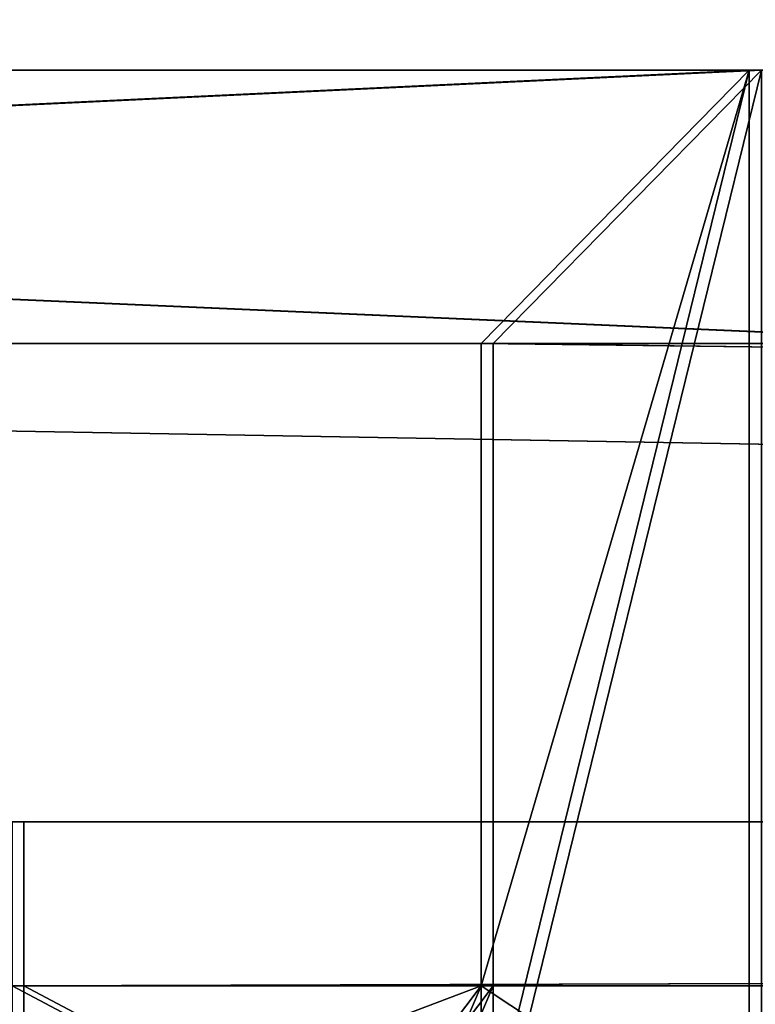
# Model space of a CAD drawing. Extents: x 0 to 966, y 0 to 486.
# Drawn here: x 59 to 64, y 35 to 42 of the extents above; entities that cross this region are included whole.
import ezdxf

# ---------------------------------------------------------------- set-up
doc = ezdxf.new("R2010")
doc.units = 0
doc.header["$LTSCALE"] = 25.4
doc.layers.get('0').update_dxf_attribs({"color": 13, "linetype": 'CONTINUOUS'})
doc.layers.add('SKP_1_D3G', color=7, linetype='CONTINUOUS')
doc.layers.add('SKP_LAYER0_D3G', color=7, linetype='CONTINUOUS')

# ---------------------------------------------------------------- blocks, each defined once
blk = doc.blocks.new('GROUP_3')
at = {"color": 7}
for p, q in [((0.2, 20, 45), (470.956, 20, 45)), ((0.2, 20, 45), (470.956, 20, 45)), ((0.2, 20, 45), (45.2, 20)), ((0.2, 20, 45), (45.2, 20)), ((45.2, 20), (425.956, 20)), ((45.2, 20), (45.2, 12)), ((45.2, 20), (425.956, 20)), ((45.2, 20), (45.2, 12)), ((2.2, 18, 43), (468.956, 18, 43)), ((43.2, 18, 2), (2.2, 18, 43)), ((2.2, 18, 43), (468.956, 18, 43)), ((43.2, 18, 2), (2.2, 18, 43)), ((43.2, 18, 2), (427.956, 18, 2)), ((43.2, 13.3, 2), (43.2, 18, 2)), ((43.2, 13.3, 2), (43.2, 18, 2)), ((43.2, 18, 2), (427.956, 18, 2)), ((38.2, 14.5, 7), (432.956, 14.5, 7)), ((38.2, 14.5, 7), (432.956, 14.5, 7)), ((39.7, 14.5, 5.5), (431.456, 14.5, 5.5)), ((39.7, 14.5, 5.5), (431.456, 14.5, 5.5)), ((39.7, 13.3, 5.5), (431.456, 13.3, 5.5)), ((39.7, 13.3, 5.5), (43.2, 13.3, 2)), ((39.7, 13.3, 5.5), (43.2, 13.3, 2)), ((39.7, 13.3, 5.5), (431.456, 13.3, 5.5)), ((43.2, 13.3, 2), (427.956, 13.3, 2)), ((43.2, 13.3, 2), (427.956, 13.3, 2))]:
    blk.add_line(p, q, dxfattribs=at)
mesh = blk.add_polyface(dxfattribs=at)
corners = [(470.956, 0, 45), (0.2, 20, 45), (0.2, 0, 45), (470.956, 20, 45)]
mesh.append_faces([[corners[k] for k in face] for face in [(0, 1, 2), (1, 0, 3)]], dxfattribs={"vtx0": -1, "color": 7})
mesh = blk.add_polyface(dxfattribs=at)
corners = [(45.2, 20), (470.956, 20, 45), (425.956, 20), (0.2, 20, 45)]
mesh.append_faces([[corners[k] for k in face] for face in [(0, 1, 2), (1, 0, 3)]], dxfattribs={"vtx0": -1, "color": 7})
mesh = blk.add_polyface(dxfattribs=at)
corners = [(2.2, 10, 43), (2.2, 9, 43), (2.2, 8, 43), (8.1, 10, 37.1), (7.1, 9, 38.1), (7.1, 7, 38.1), (8.1, 7, 37.1), (39.7, 14.5, 5.5), (38.2, 7, 7), (38.2, 14.5, 7), (0.2, 20, 45), (2.2, 18, 43), (0.2, 0, 45), (45.2, 20), (43.2, 18, 2), (43.2, 13.3, 2), (39.7, 12, 5.5), (39.7, 7, 5.5), (39.7, 13.3, 5.5), (42.2, 12, 3), (43.2, 12, 2), (45.2, 12), (43.2, 11, 2), (42.2, 11, 3), (43.2, 8, 2), (42.2, 7, 3), (42.2, 8, 3), (6.1, 6, 39.1), (6.1, 7, 39.1), (43.2, 6, 2), (3.0134, 7, 42.1866), (2.2, 5.9182, 43), (2.2, 7, 43), (3.0134, 5.9182, 42.1866), (2.2, 0.7, 43), (4.2, 0, 41), (4.2, 0.7, 41)]
mesh.append_faces([[corners[k] for k in face] for face in [(7, 8, 9), (19, 22, 23), (24, 25, 26), (5, 27, 28), (31, 30, 33), (35, 34, 36)]], dxfattribs={"vtx0": -1, "color": 7})
mesh.append_faces([[corners[k] for k in face] for face in [(1, 3, 4), (4, 3, 5), (10, 11, 12), (11, 13, 14), (14, 13, 15), (16, 18, 19), (20, 15, 21), (21, 15, 13), (22, 19, 20), (27, 5, 29), (29, 25, 24), (30, 31, 32), (12, 34, 35), (34, 32, 31)]], dxfattribs={"vtx0": -1, "vtx1": -1, "color": 7})
mesh.append_faces([[corners[k] for k in face] for face in [(19, 15, 20), (29, 5, 6), (29, 8, 17), (17, 8, 7), (34, 12, 11), (34, 0, 2)]], dxfattribs={"vtx0": -1, "vtx1": -1, "vtx2": -1, "color": 7})
mesh.append_faces([[corners[k] for k in face] for face in [(0, 1, 2), (1, 0, 3), (5, 3, 6), (11, 10, 13), (7, 16, 17), (16, 7, 18), (19, 18, 15), (29, 6, 8), (29, 17, 25), (34, 11, 0), (34, 2, 32)]], dxfattribs={"vtx0": -1, "vtx2": -1, "color": 7})
mesh = blk.add_polyface(dxfattribs=at)
corners = [(425.956, 20), (45.2, 12), (45.2, 20), (425.956, 12)]
mesh.append_faces([[corners[k] for k in face] for face in [(0, 1, 2), (1, 0, 3)]], dxfattribs={"vtx0": -1, "color": 7})
mesh = blk.add_polyface(dxfattribs=at)
corners = [(468.956, 18, 43), (2.2, 10, 43), (2.2, 18, 43), (468.956, 10, 43)]
mesh.append_faces([[corners[k] for k in face] for face in [(0, 1, 2), (1, 0, 3)]], dxfattribs={"vtx0": -1, "color": 7})
mesh = blk.add_polyface(dxfattribs=at)
corners = [(427.956, 18, 2), (2.2, 18, 43), (43.2, 18, 2), (468.956, 18, 43)]
mesh.append_faces([[corners[k] for k in face] for face in [(0, 1, 2), (1, 0, 3)]], dxfattribs={"vtx0": -1, "color": 7})
mesh = blk.add_polyface(dxfattribs=at)
corners = [(427.956, 13.3, 2), (43.2, 18, 2), (43.2, 13.3, 2), (427.956, 18, 2)]
mesh.append_faces([[corners[k] for k in face] for face in [(0, 1, 2), (1, 0, 3)]], dxfattribs={"vtx0": -1, "color": 7})
mesh = blk.add_polyface(dxfattribs=at)
corners = [(38.2, 14.5, 7), (431.456, 14.5, 5.5), (39.7, 14.5, 5.5), (432.956, 14.5, 7)]
mesh.append_faces([[corners[k] for k in face] for face in [(0, 1, 2), (1, 0, 3)]], dxfattribs={"vtx0": -1, "color": 7})
mesh = blk.add_polyface(dxfattribs=at)
corners = [(38.2, 7, 7), (432.956, 14.5, 7), (38.2, 14.5, 7), (432.956, 7, 7)]
mesh.append_faces([[corners[k] for k in face] for face in [(0, 1, 2), (1, 0, 3)]], dxfattribs={"vtx0": -1, "color": 7})
mesh = blk.add_polyface(dxfattribs=at)
corners = [(431.456, 14.5, 5.5), (39.7, 13.3, 5.5), (39.7, 14.5, 5.5), (431.456, 13.3, 5.5)]
mesh.append_faces([[corners[k] for k in face] for face in [(0, 1, 2), (1, 0, 3)]], dxfattribs={"vtx0": -1, "color": 7})
mesh = blk.add_polyface(dxfattribs=at)
corners = [(39.7, 13.3, 5.5), (427.956, 13.3, 2), (43.2, 13.3, 2), (431.456, 13.3, 5.5)]
mesh.append_faces([[corners[k] for k in face] for face in [(0, 1, 2), (1, 0, 3)]], dxfattribs={"vtx0": -1, "color": 7})
blk = doc.blocks.new('GROUP_1')
at = {"color": 7}
for p, q in [((0.044, 20, 7.086), (0, 20, 7.0866)), ((0, 0, 7.0866), (0, 20, 7.0866)), ((0.044, 20, 7.086), (0.044, 0, 7.086)), ((470.7467, 20, 0.003), (0.044, 20, 7.086)), ((0.044, 20, 7.086), (0.044, 0, 7.086)), ((470.7467, 20, 0.003), (0.044, 20, 7.086)), ((45.716, 20, 51.4038), (0.044, 20, 7.086)), ((45.716, 20, 51.4038), (0.044, 20, 7.086)), ((0.044, 20, 7.086), (0.044, 0, 7.086)), ((426.4289, 20, 45.675), (45.716, 20, 51.4038)), ((45.716, 12, 51.4038), (45.716, 20, 51.4038)), ((426.4289, 20, 45.675), (45.716, 20, 51.4038)), ((45.716, 12, 51.4038), (45.716, 20, 51.4038)), ((426.4289, 20, 45.675), (426.4289, 12, 45.675)), ((470.7467, 20, 0.003), (426.4289, 20, 45.675)), ((426.4289, 20, 45.675), (426.4289, 12, 45.675)), ((470.7467, 20, 0.003), (426.4289, 20, 45.675)), ((470.7467, 0, 0.003), (470.7467, 20, 0.003)), ((470.7467, 0, 0.003), (470.7467, 20, 0.003)), ((470.9467, 20), (470.7467, 20, 0.003)), ((470.7467, 0, 0.003), (470.7467, 20, 0.003)), ((470.9467, 0), (470.9467, 20)), ((468.777, 18, 2.0329), (2.0739, 18, 9.0557)), ((2.0739, 10, 9.0557), (2.0739, 18, 9.0557)), ((2.0739, 18, 9.0557), (43.6861, 18, 49.4341)), ((468.777, 18, 2.0329), (2.0739, 18, 9.0557)), ((2.0739, 10, 9.0557), (2.0739, 18, 9.0557)), ((2.0739, 18, 9.0557), (43.6861, 18, 49.4341)), ((43.6861, 18, 49.4341), (43.6861, 13.3, 49.4341)), ((428.3986, 18, 43.6451), (43.6861, 18, 49.4341)), ((428.3986, 18, 43.6451), (43.6861, 18, 49.4341)), ((43.6861, 18, 49.4341), (43.6861, 13.3, 49.4341)), ((428.3986, 13.3, 43.6451), (428.3986, 18, 43.6451)), ((428.3986, 18, 43.6451), (468.777, 18, 2.0329)), ((428.3986, 13.3, 43.6451), (428.3986, 18, 43.6451)), ((428.3986, 18, 43.6451), (468.777, 18, 2.0329)), ((468.777, 18, 2.0329), (468.777, 10, 2.0329)), ((468.777, 18, 2.0329), (468.777, 10, 2.0329)), ((38.6115, 14.5, 44.5099), (38.6115, 7, 44.5099)), ((433.3228, 14.5, 38.5705), (38.6115, 14.5, 44.5099)), ((433.3228, 14.5, 38.5705), (38.6115, 14.5, 44.5099)), ((40.1339, 14.5, 45.9872), (38.6115, 14.5, 44.5099)), ((40.1339, 14.5, 45.9872), (38.6115, 14.5, 44.5099)), ((38.6115, 14.5, 44.5099), (38.6115, 7, 44.5099)), ((431.8455, 14.5, 40.0929), (40.1339, 14.5, 45.9872)), ((431.8455, 14.5, 40.0929), (40.1339, 14.5, 45.9872)), ((40.1339, 13.3, 45.9872), (40.1339, 14.5, 45.9872)), ((40.1339, 13.3, 45.9872), (40.1339, 14.5, 45.9872)), ((433.3228, 14.5, 38.5705), (431.8455, 14.5, 40.0929)), ((431.8455, 14.5, 40.0929), (431.8455, 13.3, 40.0929)), ((433.3228, 14.5, 38.5705), (431.8455, 14.5, 40.0929)), ((431.8455, 14.5, 40.0929), (431.8455, 13.3, 40.0929)), ((433.3228, 7, 38.5705), (433.3228, 14.5, 38.5705)), ((433.3228, 7, 38.5705), (433.3228, 14.5, 38.5705)), ((431.8455, 13.3, 40.0929), (40.1339, 13.3, 45.9872)), ((43.6861, 13.3, 49.4341), (40.1339, 13.3, 45.9872)), ((431.8455, 13.3, 40.0929), (40.1339, 13.3, 45.9872)), ((43.6861, 13.3, 49.4341), (40.1339, 13.3, 45.9872)), ((428.3986, 13.3, 43.6451), (43.6861, 13.3, 49.4341)), ((428.3986, 13.3, 43.6451), (43.6861, 13.3, 49.4341)), ((431.8455, 13.3, 40.0929), (428.3986, 13.3, 43.6451)), ((431.8455, 13.3, 40.0929), (428.3986, 13.3, 43.6451)), ((431.8455, 12, 40.0929), (40.1339, 12, 45.9872)), ((40.1339, 7, 45.9872), (40.1339, 12, 45.9872)), ((40.1339, 7, 45.9872), (40.1339, 12, 45.9872)), ((40.1339, 12, 45.9872), (42.6712, 12, 48.4493)), ((40.1339, 12, 45.9872), (42.6712, 12, 48.4493)), ((431.8455, 12, 40.0929), (40.1339, 12, 45.9872)), ((42.6712, 12, 48.4493), (42.6712, 11, 48.4493)), ((429.3834, 12, 42.6302), (42.6712, 12, 48.4493)), ((42.6712, 12, 48.4493), (42.6712, 11, 48.4493)), ((429.3834, 12, 42.6302), (42.6712, 12, 48.4493)), ((428.3986, 12, 43.6451), (43.6861, 12, 49.4341)), ((43.6861, 11, 49.4341), (43.6861, 12, 49.4341)), ((43.6861, 12, 49.4341), (45.716, 12, 51.4038)), ((428.3986, 12, 43.6451), (43.6861, 12, 49.4341)), ((43.6861, 11, 49.4341), (43.6861, 12, 49.4341)), ((43.6861, 12, 49.4341), (45.716, 12, 51.4038)), ((426.4289, 12, 45.675), (45.716, 12, 51.4038)), ((426.4289, 12, 45.675), (45.716, 12, 51.4038)), ((426.4289, 12, 45.675), (428.3986, 12, 43.6451)), ((426.4289, 12, 45.675), (428.3986, 12, 43.6451)), ((428.3986, 12, 43.6451), (428.3986, 11, 43.6451)), ((428.3986, 12, 43.6451), (428.3986, 11, 43.6451)), ((429.3834, 11, 42.6302), (429.3834, 12, 42.6302)), ((429.3834, 11, 42.6302), (429.3834, 12, 42.6302)), ((429.3834, 12, 42.6302), (431.8455, 12, 40.0929)), ((429.3834, 12, 42.6302), (431.8455, 12, 40.0929)), ((431.8455, 12, 40.0929), (431.8455, 7, 40.0929)), ((431.8455, 12, 40.0929), (431.8455, 7, 40.0929)), ((429.3834, 11, 42.6302), (42.6712, 11, 48.4493)), ((42.6712, 11, 48.4493), (43.6861, 11, 49.4341)), ((429.3834, 11, 42.6302), (42.6712, 11, 48.4493)), ((42.6712, 11, 48.4493), (43.6861, 11, 49.4341)), ((428.3986, 11, 43.6451), (43.6861, 11, 49.4341)), ((428.3986, 11, 43.6451), (43.6861, 11, 49.4341)), ((428.3986, 11, 43.6451), (429.3834, 11, 42.6302)), ((428.3986, 11, 43.6451), (429.3834, 11, 42.6302)), ((468.777, 10, 2.0329), (2.0739, 10, 9.0557)), ((468.777, 10, 2.0329), (2.0739, 10, 9.0557)), ((8.062, 10, 14.8662), (2.0739, 10, 9.0557)), ((8.062, 10, 14.8662), (2.0739, 10, 9.0557)), ((462.9665, 10, 8.021), (8.062, 10, 14.8662)), ((462.9665, 10, 8.021), (8.062, 10, 14.8662)), ((8.062, 7, 14.8662), (8.062, 10, 14.8662)), ((8.062, 7, 14.8662), (8.062, 10, 14.8662)), ((468.777, 10, 2.0329), (462.9665, 10, 8.021)), ((468.777, 10, 2.0329), (462.9665, 10, 8.021)), ((462.9665, 10, 8.021), (462.9665, 7, 8.021)), ((462.9665, 10, 8.021), (462.9665, 7, 8.021)), ((468.777, 9, 2.0329), (2.0739, 9, 9.0557)), ((2.0739, 8, 9.0557), (2.0739, 9, 9.0557)), ((2.0739, 9, 9.0557), (7.0471, 9, 13.8814)), ((468.777, 9, 2.0329), (2.0739, 9, 9.0557)), ((2.0739, 8, 9.0557), (2.0739, 9, 9.0557)), ((2.0739, 9, 9.0557), (7.0471, 9, 13.8814)), ((7.0471, 9, 13.8814), (7.0471, 7, 13.8814)), ((463.9513, 9, 7.006), (7.0471, 9, 13.8814)), ((463.9513, 9, 7.006), (7.0471, 9, 13.8814)), ((7.0471, 9, 13.8814), (7.0471, 7, 13.8814)), ((463.9513, 7, 7.006), (463.9513, 9, 7.006)), ((463.9513, 9, 7.006), (468.777, 9, 2.0329)), ((463.9513, 7, 7.006), (463.9513, 9, 7.006)), ((463.9513, 9, 7.006), (468.777, 9, 2.0329)), ((468.777, 9, 2.0329), (468.777, 8, 2.0329)), ((468.777, 9, 2.0329), (468.777, 8, 2.0329)), ((468.777, 8, 2.0329), (2.0739, 8, 9.0557)), ((2.0739, 7, 9.0557), (2.0739, 8, 9.0557)), ((468.777, 8, 2.0329), (2.0739, 8, 9.0557)), ((2.0739, 7, 9.0557), (2.0739, 8, 9.0557)), ((42.6712, 8, 48.4493), (42.6712, 7, 48.4493)), ((429.3834, 8, 42.6302), (42.6712, 8, 48.4493)), ((429.3834, 8, 42.6302), (42.6712, 8, 48.4493)), ((43.6861, 8, 49.4341), (42.6712, 8, 48.4493)), ((43.6861, 8, 49.4341), (42.6712, 8, 48.4493)), ((42.6712, 8, 48.4493), (42.6712, 7, 48.4493)), ((428.3986, 8, 43.6451), (43.6861, 8, 49.4341)), ((43.6861, 6, 49.4341), (43.6861, 8, 49.4341)), ((428.3986, 8, 43.6451), (43.6861, 8, 49.4341)), ((43.6861, 6, 49.4341), (43.6861, 8, 49.4341)), ((428.3986, 8, 43.6451), (428.3986, 6, 43.6451)), ((429.3834, 8, 42.6302), (428.3986, 8, 43.6451)), ((429.3834, 8, 42.6302), (428.3986, 8, 43.6451)), ((428.3986, 8, 43.6451), (428.3986, 6, 43.6451)), ((429.3834, 7, 42.6302), (429.3834, 8, 42.6302)), ((429.3834, 7, 42.6302), (429.3834, 8, 42.6302)), ((468.777, 8, 2.0329), (468.777, 7, 2.0329)), ((468.777, 8, 2.0329), (468.777, 7, 2.0329)), ((468.777, 7, 2.0329), (2.0739, 7, 9.0557)), ((2.8994, 7, 9.8567), (2.0739, 7, 9.0557)), ((2.8994, 7, 9.8567), (2.0739, 7, 9.0557)), ((468.777, 7, 2.0329), (2.0739, 7, 9.0557)), ((467.976, 7, 2.8584), (2.8994, 7, 9.8567)), ((2.8994, 5.9182, 9.8567), (2.8994, 7, 9.8567)), ((467.976, 7, 2.8584), (2.8994, 7, 9.8567)), ((2.8994, 5.9182, 9.8567), (2.8994, 7, 9.8567)), ((6.0321, 7, 12.8965), (6.0321, 6, 12.8965)), ((464.9361, 7, 5.9911), (6.0321, 7, 12.8965)), ((464.9361, 7, 5.9911), (6.0321, 7, 12.8965)), ((7.0471, 7, 13.8814), (6.0321, 7, 12.8965)), ((7.0471, 7, 13.8814), (6.0321, 7, 12.8965)), ((6.0321, 7, 12.8965), (6.0321, 6, 12.8965)), ((463.9513, 7, 7.006), (7.0471, 7, 13.8814)), ((463.9513, 7, 7.006), (7.0471, 7, 13.8814)), ((462.9665, 7, 8.021), (8.062, 7, 14.8662)), ((38.6115, 7, 44.5099), (8.062, 7, 14.8662)), ((462.9665, 7, 8.021), (8.062, 7, 14.8662)), ((38.6115, 7, 44.5099), (8.062, 7, 14.8662)), ((433.3228, 7, 38.5705), (38.6115, 7, 44.5099)), ((433.3228, 7, 38.5705), (38.6115, 7, 44.5099)), ((431.8455, 7, 40.0929), (40.1339, 7, 45.9872)), ((42.6712, 7, 48.4493), (40.1339, 7, 45.9872)), ((431.8455, 7, 40.0929), (40.1339, 7, 45.9872)), ((42.6712, 7, 48.4493), (40.1339, 7, 45.9872)), ((429.3834, 7, 42.6302), (42.6712, 7, 48.4493)), ((429.3834, 7, 42.6302), (42.6712, 7, 48.4493)), ((431.8455, 7, 40.0929), (429.3834, 7, 42.6302)), ((431.8455, 7, 40.0929), (429.3834, 7, 42.6302)), ((462.9665, 7, 8.021), (433.3228, 7, 38.5705)), ((462.9665, 7, 8.021), (433.3228, 7, 38.5705)), ((464.9361, 7, 5.9911), (463.9513, 7, 7.006)), ((464.9361, 7, 5.9911), (463.9513, 7, 7.006)), ((464.9361, 6, 5.9911), (464.9361, 7, 5.9911)), ((464.9361, 6, 5.9911), (464.9361, 7, 5.9911)), ((467.976, 7, 2.8584), (467.976, 5.9182, 2.8584)), ((468.777, 7, 2.0329), (467.976, 7, 2.8584)), ((468.777, 7, 2.0329), (467.976, 7, 2.8584)), ((467.976, 7, 2.8584), (467.976, 5.9182, 2.8584)), ((6.0321, 6, 12.8965), (43.6861, 6, 49.4341)), ((464.9361, 6, 5.9911), (6.0321, 6, 12.8965)), ((464.9361, 6, 5.9911), (6.0321, 6, 12.8965)), ((6.0321, 6, 12.8965), (43.6861, 6, 49.4341)), ((428.3986, 6, 43.6451), (43.6861, 6, 49.4341)), ((428.3986, 6, 43.6451), (43.6861, 6, 49.4341)), ((428.3986, 6, 43.6451), (464.9361, 6, 5.9911)), ((428.3986, 6, 43.6451), (464.9361, 6, 5.9911)), ((2.0739, 5.9182, 9.0557), (2.8994, 5.9182, 9.8567)), ((468.777, 5.9182, 2.0329), (2.0739, 5.9182, 9.0557)), ((468.777, 5.9182, 2.0329), (2.0739, 5.9182, 9.0557)), ((2.0739, 0.7, 9.0557), (2.0739, 5.9182, 9.0557)), ((2.0739, 0.7, 9.0557), (2.0739, 5.9182, 9.0557)), ((2.0739, 5.9182, 9.0557), (2.8994, 5.9182, 9.8567)), ((467.976, 5.9182, 2.8584), (2.8994, 5.9182, 9.8567)), ((467.976, 5.9182, 2.8584), (2.8994, 5.9182, 9.8567)), ((467.976, 5.9182, 2.8584), (468.777, 5.9182, 2.0329)), ((467.976, 5.9182, 2.8584), (468.777, 5.9182, 2.0329)), ((468.777, 5.9182, 2.0329), (468.777, 0.7, 2.0329)), ((468.777, 5.9182, 2.0329), (468.777, 0.7, 2.0329)), ((468.777, 0.7, 2.0329), (2.0739, 0.7, 9.0557)), ((468.777, 0.7, 2.0329), (2.0739, 0.7, 9.0557)), ((4.1038, 0.7, 11.0253), (2.0739, 0.7, 9.0557)), ((4.1038, 0.7, 11.0253), (2.0739, 0.7, 9.0557)), ((466.8073, 0.7, 4.0627), (4.1038, 0.7, 11.0253)), ((466.8073, 0.7, 4.0627), (4.1038, 0.7, 11.0253)), ((4.1038, 0, 11.0253), (4.1038, 0.7, 11.0253)), ((4.1038, 0, 11.0253), (4.1038, 0.7, 11.0253)), ((468.777, 0.7, 2.0329), (466.8073, 0.7, 4.0627)), ((466.8073, 0.7, 4.0627), (466.8073, 0, 4.0627)), ((468.777, 0.7, 2.0329), (466.8073, 0.7, 4.0627)), ((466.8073, 0.7, 4.0627), (466.8073, 0, 4.0627)), ((0.044, 0, 7.086), (0, 0, 7.0866)), ((470.7467, 0, 0.003), (0.044, 0, 7.086)), ((0.044, 0, 7.086), (4.1038, 0, 11.0253)), ((470.7467, 0, 0.003), (0.044, 0, 7.086)), ((0.044, 0, 7.086), (4.1038, 0, 11.0253)), ((466.8073, 0, 4.0627), (4.1038, 0, 11.0253)), ((466.8073, 0, 4.0627), (4.1038, 0, 11.0253)), ((466.8073, 0, 4.0627), (470.7467, 0, 0.003)), ((466.8073, 0, 4.0627), (470.7467, 0, 0.003)), ((470.9467, 0), (470.7467, 0, 0.003))]:
    blk.add_line(p, q, dxfattribs=at)
mesh = blk.add_polyface(dxfattribs=at)
corners = [(0.044, 20, 7.086), (0, 0, 7.0866), (0, 20, 7.0866), (0.044, 0, 7.086)]
mesh.append_faces([[corners[k] for k in face] for face in [(0, 1, 2), (1, 0, 3)]], dxfattribs={"vtx0": -1, "color": 7})
mesh = blk.add_polyface(dxfattribs=at)
corners = [(0.044, 20, 7.086), (470.7467, 0, 0.003), (0.044, 0, 7.086), (470.7467, 20, 0.003)]
mesh.append_faces([[corners[k] for k in face] for face in [(0, 1, 2), (1, 0, 3)]], dxfattribs={"vtx0": -1, "color": 7})
mesh = blk.add_polyface(dxfattribs=at)
corners = [(0.044, 20, 7.086), (426.4289, 20, 45.675), (470.7467, 20, 0.003), (45.716, 20, 51.4038)]
mesh.append_faces([[corners[k] for k in face] for face in [(0, 1, 2), (1, 0, 3)]], dxfattribs={"vtx0": -1, "color": 7})
mesh = blk.add_polyface(dxfattribs=at)
corners = [(0.044, 0, 7.086), (2.0739, 0.7, 9.0557), (0.044, 20, 7.086), (4.1038, 0, 11.0253), (2.0739, 5.9182, 9.0557), (4.1038, 0.7, 11.0253), (2.0739, 7, 9.0557), (2.0739, 9, 9.0557), (2.8994, 5.9182, 9.8567), (2.8994, 7, 9.8567), (43.6861, 6, 49.4341), (6.0321, 7, 12.8965), (6.0321, 6, 12.8965), (7.0471, 7, 13.8814), (8.062, 7, 14.8662), (8.062, 10, 14.8662), (38.6115, 7, 44.5099), (40.1339, 7, 45.9872), (38.6115, 14.5, 44.5099), (40.1339, 14.5, 45.9872), (42.6712, 7, 48.4493), (43.6861, 8, 49.4341), (42.6712, 8, 48.4493), (40.1339, 12, 45.9872), (40.1339, 13.3, 45.9872), (42.6712, 12, 48.4493), (43.6861, 13.3, 49.4341), (42.6712, 11, 48.4493), (43.6861, 11, 49.4341), (43.6861, 18, 49.4341), (2.0739, 18, 9.0557), (45.716, 20, 51.4038), (2.0739, 10, 9.0557), (43.6861, 12, 49.4341), (45.716, 12, 51.4038), (2.0739, 8, 9.0557), (7.0471, 9, 13.8814)]
mesh.append_faces([[corners[k] for k in face] for face in [(1, 3, 5), (6, 8, 9), (10, 11, 12), (20, 21, 22), (31, 33, 34)]], dxfattribs={"vtx0": -1, "color": 7})
mesh.append_faces([[corners[k] for k in face] for face in [(0, 1, 2), (11, 10, 13), (14, 10, 16), (16, 17, 18), (18, 17, 19), (17, 10, 20), (21, 20, 10), (19, 23, 24), (23, 19, 17), (24, 25, 26), (26, 28, 29), (2, 30, 31), (30, 2, 32), (33, 29, 28), (36, 32, 7), (32, 36, 15)]], dxfattribs={"vtx0": -1, "vtx1": -1, "color": 7})
mesh.append_faces([[corners[k] for k in face] for face in [(4, 6, 7), (13, 10, 14), (16, 10, 17), (32, 2, 4), (32, 4, 7), (31, 29, 33)]], dxfattribs={"vtx0": -1, "vtx1": -1, "vtx2": -1, "color": 7})
mesh.append_faces([[corners[k] for k in face] for face in [(1, 0, 3), (2, 1, 4), (6, 4, 8), (13, 14, 15), (24, 23, 25), (26, 25, 27), (26, 27, 28), (31, 30, 29), (15, 36, 13)]], dxfattribs={"vtx0": -1, "vtx2": -1, "color": 7})
mesh.append_faces([[corners[k] for k in face] for face in [(35, 7, 6)]], dxfattribs={"vtx1": -1, "color": 7})
mesh = blk.add_polyface(dxfattribs=at)
corners = [(426.4289, 12, 45.675), (45.716, 20, 51.4038), (45.716, 12, 51.4038), (426.4289, 20, 45.675)]
mesh.append_faces([[corners[k] for k in face] for face in [(0, 1, 2), (1, 0, 3)]], dxfattribs={"vtx0": -1, "color": 7})
mesh = blk.add_polyface(dxfattribs=at)
corners = [(433.3228, 14.5, 38.5705), (431.8455, 7, 40.0929), (433.3228, 7, 38.5705), (431.8455, 12, 40.0929), (431.8455, 13.3, 40.0929), (429.3834, 12, 42.6302), (428.3986, 12, 43.6451), (426.4289, 12, 45.675), (428.3986, 13.3, 43.6451), (431.8455, 14.5, 40.0929), (470.7467, 0, 0.003), (468.777, 0.7, 2.0329), (466.8073, 0, 4.0627), (470.7467, 20, 0.003), (468.777, 5.9182, 2.0329), (468.777, 7, 2.0329), (467.976, 5.9182, 2.8584), (468.777, 8, 2.0329), (468.777, 9, 2.0329), (468.777, 10, 2.0329), (463.9513, 9, 7.006), (468.777, 18, 2.0329), (428.3986, 18, 43.6451), (426.4289, 20, 45.675), (462.9665, 7, 8.021), (463.9513, 7, 7.006), (462.9665, 10, 8.021), (464.9361, 7, 5.9911), (428.3986, 6, 43.6451), (464.9361, 6, 5.9911), (429.3834, 7, 42.6302), (428.3986, 8, 43.6451), (429.3834, 8, 42.6302), (428.3986, 11, 43.6451), (429.3834, 11, 42.6302), (467.976, 7, 2.8584), (466.8073, 0.7, 4.0627)]
mesh.append_faces([[corners[k] for k in face] for face in [(4, 0, 9), (27, 28, 29), (31, 30, 32), (5, 33, 34)]], dxfattribs={"vtx0": -1, "color": 7})
mesh.append_faces([[corners[k] for k in face] for face in [(0, 1, 2), (1, 0, 3), (3, 4, 5), (6, 4, 7), (10, 11, 12), (11, 13, 14), (14, 15, 16), (15, 13, 17), (17, 13, 18), (18, 19, 20), (19, 13, 21), (21, 13, 22), (23, 22, 13), (20, 24, 25), (24, 20, 26), (26, 20, 19), (28, 30, 31), (33, 5, 6)]], dxfattribs={"vtx0": -1, "vtx1": -1, "color": 7})
mesh.append_faces([[corners[k] for k in face] for face in [(3, 0, 4), (5, 4, 6), (14, 13, 15), (18, 13, 19), (28, 27, 24), (28, 24, 1)]], dxfattribs={"vtx0": -1, "vtx1": -1, "vtx2": -1, "color": 7})
mesh.append_faces([[corners[k] for k in face] for face in [(7, 4, 8), (11, 10, 13), (8, 23, 7), (23, 8, 22), (28, 1, 30), (24, 27, 25), (1, 24, 2)]], dxfattribs={"vtx0": -1, "vtx2": -1, "color": 7})
mesh.append_faces([[corners[k] for k in face] for face in [(35, 16, 15), (36, 12, 11)]], dxfattribs={"vtx1": -1, "color": 7})
mesh = blk.add_polyface(dxfattribs=at)
corners = [(470.9467, 20), (470.7467, 0, 0.003), (470.7467, 20, 0.003), (470.9467, 0)]
mesh.append_faces([[corners[k] for k in face] for face in [(0, 1, 2), (1, 0, 3)]], dxfattribs={"vtx0": -1, "color": 7})
mesh = blk.add_polyface(dxfattribs=at)
corners = [(468.777, 10, 2.0329), (2.0739, 18, 9.0557), (2.0739, 10, 9.0557), (468.777, 18, 2.0329)]
mesh.append_faces([[corners[k] for k in face] for face in [(0, 1, 2), (1, 0, 3)]], dxfattribs={"vtx0": -1, "color": 7})
mesh = blk.add_polyface(dxfattribs=at)
corners = [(428.3986, 18, 43.6451), (2.0739, 18, 9.0557), (468.777, 18, 2.0329), (43.6861, 18, 49.4341)]
mesh.append_faces([[corners[k] for k in face] for face in [(0, 1, 2), (1, 0, 3)]], dxfattribs={"vtx0": -1, "color": 7})
mesh = blk.add_polyface(dxfattribs=at)
corners = [(43.6861, 18, 49.4341), (428.3986, 13.3, 43.6451), (43.6861, 13.3, 49.4341), (428.3986, 18, 43.6451)]
mesh.append_faces([[corners[k] for k in face] for face in [(0, 1, 2), (1, 0, 3)]], dxfattribs={"vtx0": -1, "color": 7})
mesh = blk.add_polyface(dxfattribs=at)
corners = [(433.3228, 14.5, 38.5705), (38.6115, 7, 44.5099), (38.6115, 14.5, 44.5099), (433.3228, 7, 38.5705)]
mesh.append_faces([[corners[k] for k in face] for face in [(0, 1, 2), (1, 0, 3)]], dxfattribs={"vtx0": -1, "color": 7})
mesh = blk.add_polyface(dxfattribs=at)
corners = [(38.6115, 14.5, 44.5099), (431.8455, 14.5, 40.0929), (433.3228, 14.5, 38.5705), (40.1339, 14.5, 45.9872)]
mesh.append_faces([[corners[k] for k in face] for face in [(0, 1, 2), (1, 0, 3)]], dxfattribs={"vtx0": -1, "color": 7})
mesh = blk.add_polyface(dxfattribs=at)
corners = [(40.1339, 13.3, 45.9872), (431.8455, 14.5, 40.0929), (40.1339, 14.5, 45.9872), (431.8455, 13.3, 40.0929)]
mesh.append_faces([[corners[k] for k in face] for face in [(0, 1, 2), (1, 0, 3)]], dxfattribs={"vtx0": -1, "color": 7})
mesh = blk.add_polyface(dxfattribs=at)
corners = [(40.1339, 13.3, 45.9872), (428.3986, 13.3, 43.6451), (431.8455, 13.3, 40.0929), (43.6861, 13.3, 49.4341)]
mesh.append_faces([[corners[k] for k in face] for face in [(0, 1, 2), (1, 0, 3)]], dxfattribs={"vtx0": -1, "color": 7})
mesh = blk.add_polyface(dxfattribs=at)
corners = [(431.8455, 7, 40.0929), (40.1339, 12, 45.9872), (40.1339, 7, 45.9872), (431.8455, 12, 40.0929)]
mesh.append_faces([[corners[k] for k in face] for face in [(0, 1, 2), (1, 0, 3)]], dxfattribs={"vtx0": -1, "color": 7})
mesh = blk.add_polyface(dxfattribs=at)
corners = [(429.3834, 12, 42.6302), (40.1339, 12, 45.9872), (431.8455, 12, 40.0929), (42.6712, 12, 48.4493)]
mesh.append_faces([[corners[k] for k in face] for face in [(0, 1, 2), (1, 0, 3)]], dxfattribs={"vtx0": -1, "color": 7})
mesh = blk.add_polyface(dxfattribs=at)
corners = [(429.3834, 12, 42.6302), (42.6712, 11, 48.4493), (42.6712, 12, 48.4493), (429.3834, 11, 42.6302)]
mesh.append_faces([[corners[k] for k in face] for face in [(0, 1, 2), (1, 0, 3)]], dxfattribs={"vtx0": -1, "color": 7})
mesh = blk.add_polyface(dxfattribs=at)
corners = [(428.3986, 11, 43.6451), (43.6861, 12, 49.4341), (43.6861, 11, 49.4341), (428.3986, 12, 43.6451)]
mesh.append_faces([[corners[k] for k in face] for face in [(0, 1, 2), (1, 0, 3)]], dxfattribs={"vtx0": -1, "color": 7})
mesh = blk.add_polyface(dxfattribs=at)
corners = [(426.4289, 12, 45.675), (43.6861, 12, 49.4341), (428.3986, 12, 43.6451), (45.716, 12, 51.4038)]
mesh.append_faces([[corners[k] for k in face] for face in [(0, 1, 2), (1, 0, 3)]], dxfattribs={"vtx0": -1, "color": 7})
mesh = blk.add_polyface(dxfattribs=at)
corners = [(428.3986, 11, 43.6451), (42.6712, 11, 48.4493), (429.3834, 11, 42.6302), (43.6861, 11, 49.4341)]
mesh.append_faces([[corners[k] for k in face] for face in [(0, 1, 2), (1, 0, 3)]], dxfattribs={"vtx0": -1, "color": 7})
mesh = blk.add_polyface(dxfattribs=at)
corners = [(2.0739, 10, 9.0557), (462.9665, 10, 8.021), (468.777, 10, 2.0329), (8.062, 10, 14.8662)]
mesh.append_faces([[corners[k] for k in face] for face in [(0, 1, 2), (1, 0, 3)]], dxfattribs={"vtx0": -1, "color": 7})
mesh = blk.add_polyface(dxfattribs=at)
corners = [(8.062, 7, 14.8662), (462.9665, 10, 8.021), (8.062, 10, 14.8662), (462.9665, 7, 8.021)]
mesh.append_faces([[corners[k] for k in face] for face in [(0, 1, 2), (1, 0, 3)]], dxfattribs={"vtx0": -1, "color": 7})
mesh = blk.add_polyface(dxfattribs=at)
corners = [(2.0739, 8, 9.0557), (468.777, 9, 2.0329), (2.0739, 9, 9.0557), (468.777, 8, 2.0329)]
mesh.append_faces([[corners[k] for k in face] for face in [(0, 1, 2), (1, 0, 3)]], dxfattribs={"vtx0": -1, "color": 7})
mesh = blk.add_polyface(dxfattribs=at)
corners = [(463.9513, 9, 7.006), (2.0739, 9, 9.0557), (468.777, 9, 2.0329), (7.0471, 9, 13.8814)]
mesh.append_faces([[corners[k] for k in face] for face in [(0, 1, 2), (1, 0, 3)]], dxfattribs={"vtx0": -1, "color": 7})
mesh = blk.add_polyface(dxfattribs=at)
corners = [(463.9513, 9, 7.006), (7.0471, 7, 13.8814), (7.0471, 9, 13.8814), (463.9513, 7, 7.006)]
mesh.append_faces([[corners[k] for k in face] for face in [(0, 1, 2), (1, 0, 3)]], dxfattribs={"vtx0": -1, "color": 7})
mesh = blk.add_polyface(dxfattribs=at)
corners = [(468.777, 7, 2.0329), (2.0739, 8, 9.0557), (2.0739, 7, 9.0557), (468.777, 8, 2.0329)]
mesh.append_faces([[corners[k] for k in face] for face in [(0, 1, 2), (1, 0, 3)]], dxfattribs={"vtx0": -1, "color": 7})
mesh = blk.add_polyface(dxfattribs=at)
corners = [(429.3834, 8, 42.6302), (42.6712, 7, 48.4493), (42.6712, 8, 48.4493), (429.3834, 7, 42.6302)]
mesh.append_faces([[corners[k] for k in face] for face in [(0, 1, 2), (1, 0, 3)]], dxfattribs={"vtx0": -1, "color": 7})
mesh = blk.add_polyface(dxfattribs=at)
corners = [(42.6712, 8, 48.4493), (428.3986, 8, 43.6451), (429.3834, 8, 42.6302), (43.6861, 8, 49.4341)]
mesh.append_faces([[corners[k] for k in face] for face in [(0, 1, 2), (1, 0, 3)]], dxfattribs={"vtx0": -1, "color": 7})
mesh = blk.add_polyface(dxfattribs=at)
corners = [(428.3986, 6, 43.6451), (43.6861, 8, 49.4341), (43.6861, 6, 49.4341), (428.3986, 8, 43.6451)]
mesh.append_faces([[corners[k] for k in face] for face in [(0, 1, 2), (1, 0, 3)]], dxfattribs={"vtx0": -1, "color": 7})
mesh = blk.add_polyface(dxfattribs=at)
corners = [(2.0739, 7, 9.0557), (467.976, 7, 2.8584), (468.777, 7, 2.0329), (2.8994, 7, 9.8567)]
mesh.append_faces([[corners[k] for k in face] for face in [(0, 1, 2), (1, 0, 3)]], dxfattribs={"vtx0": -1, "color": 7})
mesh = blk.add_polyface(dxfattribs=at)
corners = [(467.976, 5.9182, 2.8584), (2.8994, 7, 9.8567), (2.8994, 5.9182, 9.8567), (467.976, 7, 2.8584)]
mesh.append_faces([[corners[k] for k in face] for face in [(0, 1, 2), (1, 0, 3)]], dxfattribs={"vtx0": -1, "color": 7})
mesh = blk.add_polyface(dxfattribs=at)
corners = [(464.9361, 7, 5.9911), (6.0321, 6, 12.8965), (6.0321, 7, 12.8965), (464.9361, 6, 5.9911)]
mesh.append_faces([[corners[k] for k in face] for face in [(0, 1, 2), (1, 0, 3)]], dxfattribs={"vtx0": -1, "color": 7})
mesh = blk.add_polyface(dxfattribs=at)
corners = [(6.0321, 7, 12.8965), (463.9513, 7, 7.006), (464.9361, 7, 5.9911), (7.0471, 7, 13.8814)]
mesh.append_faces([[corners[k] for k in face] for face in [(0, 1, 2), (1, 0, 3)]], dxfattribs={"vtx0": -1, "color": 7})
mesh = blk.add_polyface(dxfattribs=at)
corners = [(8.062, 7, 14.8662), (433.3228, 7, 38.5705), (462.9665, 7, 8.021), (38.6115, 7, 44.5099)]
mesh.append_faces([[corners[k] for k in face] for face in [(0, 1, 2), (1, 0, 3)]], dxfattribs={"vtx0": -1, "color": 7})
mesh = blk.add_polyface(dxfattribs=at)
corners = [(40.1339, 7, 45.9872), (429.3834, 7, 42.6302), (431.8455, 7, 40.0929), (42.6712, 7, 48.4493)]
mesh.append_faces([[corners[k] for k in face] for face in [(0, 1, 2), (1, 0, 3)]], dxfattribs={"vtx0": -1, "color": 7})
mesh = blk.add_polyface(dxfattribs=at)
corners = [(428.3986, 6, 43.6451), (6.0321, 6, 12.8965), (464.9361, 6, 5.9911), (43.6861, 6, 49.4341)]
mesh.append_faces([[corners[k] for k in face] for face in [(0, 1, 2), (1, 0, 3)]], dxfattribs={"vtx0": -1, "color": 7})
mesh = blk.add_polyface(dxfattribs=at)
corners = [(467.976, 5.9182, 2.8584), (2.0739, 5.9182, 9.0557), (468.777, 5.9182, 2.0329), (2.8994, 5.9182, 9.8567)]
mesh.append_faces([[corners[k] for k in face] for face in [(0, 1, 2), (1, 0, 3)]], dxfattribs={"vtx0": -1, "color": 7})
mesh = blk.add_polyface(dxfattribs=at)
corners = [(2.0739, 0.7, 9.0557), (468.777, 5.9182, 2.0329), (2.0739, 5.9182, 9.0557), (468.777, 0.7, 2.0329)]
mesh.append_faces([[corners[k] for k in face] for face in [(0, 1, 2), (1, 0, 3)]], dxfattribs={"vtx0": -1, "color": 7})
mesh = blk.add_polyface(dxfattribs=at)
corners = [(2.0739, 0.7, 9.0557), (466.8073, 0.7, 4.0627), (468.777, 0.7, 2.0329), (4.1038, 0.7, 11.0253)]
mesh.append_faces([[corners[k] for k in face] for face in [(0, 1, 2), (1, 0, 3)]], dxfattribs={"vtx0": -1, "color": 7})
mesh = blk.add_polyface(dxfattribs=at)
corners = [(466.8073, 0, 4.0627), (4.1038, 0.7, 11.0253), (4.1038, 0, 11.0253), (466.8073, 0.7, 4.0627)]
mesh.append_faces([[corners[k] for k in face] for face in [(0, 1, 2), (1, 0, 3)]], dxfattribs={"vtx0": -1, "color": 7})
mesh = blk.add_polyface(dxfattribs=at)
corners = [(466.8073, 0, 4.0627), (0.044, 0, 7.086), (470.7467, 0, 0.003), (4.1038, 0, 11.0253)]
mesh.append_faces([[corners[k] for k in face] for face in [(0, 1, 2), (1, 0, 3)]], dxfattribs={"vtx0": -1, "color": 7})
blk = doc.blocks.new('GROUP_5')
at = {"color": 7}
for p, q in [((0, 20, 648.3367), (45, 20, 603.3367)), ((45, 20, 45.06), (0, 20, 0.06)), ((45, 20, 45.06), (0, 20, 0.06)), ((45, 20, 45.06), (45, 20, 603.3367)), ((45, 20, 603.3367), (45, 12, 603.3367)), ((45, 12, 45.06), (45, 20, 45.06)), ((45, 20, 45.06), (45, 20, 603.3367)), ((45, 12, 45.06), (45, 20, 45.06)), ((2, 18, 2.06), (43, 18, 43.06)), ((2, 18, 646.3367), (43, 18, 605.3367)), ((2, 18, 2.06), (43, 18, 43.06)), ((43, 18, 43.06), (43, 13.3, 43.06)), ((43, 13.3, 605.3367), (43, 18, 605.3367)), ((43, 18, 43.06), (43, 18, 605.3367)), ((43, 18, 43.06), (43, 13.3, 43.06)), ((43, 18, 43.06), (43, 18, 605.3367)), ((43, 13.3, 43.06), (39.5, 13.3, 39.56)), ((43, 13.3, 605.3367), (39.5, 13.3, 608.8367)), ((43, 13.3, 43.06), (39.5, 13.3, 39.56)), ((43, 13.3, 43.06), (43, 13.3, 605.3367)), ((43, 13.3, 43.06), (43, 13.3, 605.3367))]:
    blk.add_line(p, q, dxfattribs=at)
mesh = blk.add_polyface(dxfattribs=at)
corners = [(0, 20, 648.3367), (45, 20, 45.06), (0, 20, 0.06), (45, 20, 603.3367)]
mesh.append_faces([[corners[k] for k in face] for face in [(0, 1, 2), (1, 0, 3)]], dxfattribs={"vtx0": -1, "color": 7})
mesh = blk.add_polyface(dxfattribs=at)
corners = [(7.9, 10, 7.96), (2, 9, 2.06), (2, 10, 2.06), (6.9, 9, 6.96), (7.9, 7, 7.96), (7.9, 8, 7.96), (39.5, 14.5, 39.56), (38, 7, 38.06), (38, 14.5, 38.06), (43, 13.3, 43.06), (39.5, 12, 39.56), (39.5, 13.3, 39.56), (42, 12, 42.06), (42, 11, 42.06), (43, 11, 43.06), (43, 12, 43.06), (0, 20, 0.06), (2, 18, 2.06), (0, 0, 0.06), (45, 20, 45.06), (43, 18, 43.06), (45, 12, 45.06), (43, 8, 43.06), (42, 7, 42.06), (42, 8, 42.06), (6.9, 7, 6.96), (5.9, 6, 5.96), (5.9, 7, 5.96), (43, 6, 43.06), (39.5, 7, 39.56), (2.8134, 7, 2.8734), (2, 5.9182, 2.06), (2, 7, 2.06), (2.8134, 5.9182, 2.8734), (2, 0.7, 2.06), (4, 0, 4.06), (4, 0.7, 4.06)]
mesh.append_faces([[corners[k] for k in face] for face in [(4, 0, 5), (6, 7, 8), (15, 19, 21), (22, 23, 24), (25, 26, 27), (31, 30, 33), (35, 34, 36)]], dxfattribs={"vtx0": -1, "color": 7})
mesh.append_faces([[corners[k] for k in face] for face in [(0, 1, 2), (1, 0, 3), (9, 10, 11), (10, 9, 12), (12, 9, 13), (13, 9, 14), (14, 9, 15), (16, 17, 18), (17, 19, 20), (20, 19, 9), (26, 25, 28), (29, 11, 10), (28, 23, 22), (30, 31, 32), (18, 34, 35), (34, 32, 31)]], dxfattribs={"vtx0": -1, "vtx1": -1, "color": 7})
mesh.append_faces([[corners[k] for k in face] for face in [(3, 0, 4), (9, 19, 15), (28, 25, 4), (28, 7, 29), (29, 7, 6), (34, 18, 2), (34, 2, 1)]], dxfattribs={"vtx0": -1, "vtx1": -1, "vtx2": -1, "color": 7})
mesh.append_faces([[corners[k] for k in face] for face in [(17, 16, 19), (18, 17, 2), (4, 25, 3), (28, 4, 7), (29, 6, 11), (28, 29, 23), (34, 1, 32)]], dxfattribs={"vtx0": -1, "vtx2": -1, "color": 7})
mesh = blk.add_polyface(dxfattribs=at)
corners = [(45, 20, 45.06), (45, 12, 603.3367), (45, 12, 45.06), (45, 20, 603.3367)]
mesh.append_faces([[corners[k] for k in face] for face in [(0, 1, 2), (1, 0, 3)]], dxfattribs={"vtx0": -1, "color": 7})
mesh = blk.add_polyface(dxfattribs=at)
corners = [(43, 18, 43.06), (2, 18, 646.3367), (2, 18, 2.06), (43, 18, 605.3367)]
mesh.append_faces([[corners[k] for k in face] for face in [(0, 1, 2), (1, 0, 3)]], dxfattribs={"vtx0": -1, "color": 7})
mesh = blk.add_polyface(dxfattribs=at)
corners = [(43, 13.3, 605.3367), (43, 18, 43.06), (43, 13.3, 43.06), (43, 18, 605.3367)]
mesh.append_faces([[corners[k] for k in face] for face in [(0, 1, 2), (1, 0, 3)]], dxfattribs={"vtx0": -1, "color": 7})
mesh = blk.add_polyface(dxfattribs=at)
corners = [(39.5, 13.3, 608.8367), (43, 13.3, 43.06), (39.5, 13.3, 39.56), (43, 13.3, 605.3367)]
mesh.append_faces([[corners[k] for k in face] for face in [(0, 1, 2), (1, 0, 3)]], dxfattribs={"vtx0": -1, "color": 7})
blk = doc.blocks.new('GROUP_7')
at = {"color": 0}
blk.add_blockref('GROUP_3', (0, 0, 603.8472), dxfattribs=at)
at = {"color": 7}
blk.add_blockref('GROUP_5', (0.2, 0, 0.5105), dxfattribs=at)
at = {"color": 251, "extrusion": (-0.013962, 0, 0.999903)}
blk.add_blockref('GROUP_1', (0.2071, 0, -6.579), dxfattribs=at)
blk = doc.blocks.new('GROUP_9')
at = {"color": 0}
blk.add_blockref('GROUP_7', (0, 0), dxfattribs=at)
blk = doc.blocks.new('COMPONENT_24')
at = {"layer": 'SKP_1_D3G', "color": 9}
mesh = blk.add_polyface(dxfattribs=at)
corners = [(12280.9, -5905.5, 8216.9), (-12280.9, 5905.5, 8216.9), (-12280.9, -5905.5, 8216.9), (12280.9, 5905.5, 8216.9)]
mesh.append_faces([[corners[k] for k in face] for face in [(0, 1, 2), (1, 0, 3)]], dxfattribs={"vtx0": -1, "color": 9})
mesh = blk.add_polyface(dxfattribs=at)
corners = [(12280.9, 5905.5, 8674.1), (-12280.9, -5905.5, 8674.1), (-12280.9, 5905.5, 8674.1), (12280.9, -5905.5, 8674.1)]
mesh.append_faces([[corners[k] for k in face] for face in [(0, 1, 2), (1, 0, 3)]], dxfattribs={"vtx0": -1, "color": 9})
blk = doc.blocks.new('38F458C0-4C44-4478-8C48-20')
at = {"layer": 'SKP_1_D3G', "color": 18}
blk.add_blockref('COMPONENT_24', (0, 0), dxfattribs=at)
blk = doc.blocks.new('MA292_DWG_1')
at = {"layer": 'SKP_LAYER0_D3G', "color": 7, "xscale": 0.03931199999999999, "yscale": 0.03931199999999999, "zscale": 0.03931199999999999}
blk.add_blockref('38F458C0-4C44-4478-8C48-20', (482.7867, 254.2067, 356.444), dxfattribs=at)
blk = doc.blocks.new('GROUP_4')
at = {"color": 0}
blk.add_blockref('MA292_DWG_1', (0, 0), dxfattribs=at)
blk = doc.blocks.new('291_CON_VETRO')
at = {"color": 0}
blk.add_blockref('GROUP_4', (0, 0), dxfattribs=at)
at = {"color": 0, "xscale": 0.9809173652654842}
blk.add_blockref('GROUP_9', (19.9706, 22.0497, 23.436), dxfattribs=at)

msp = doc.modelspace()

# ---------------------------------------------------------------- block references
at = {"color": 0}
msp.add_blockref('291_CON_VETRO', (0, 0), dxfattribs=at)

doc.saveas('drawing.dxf')
